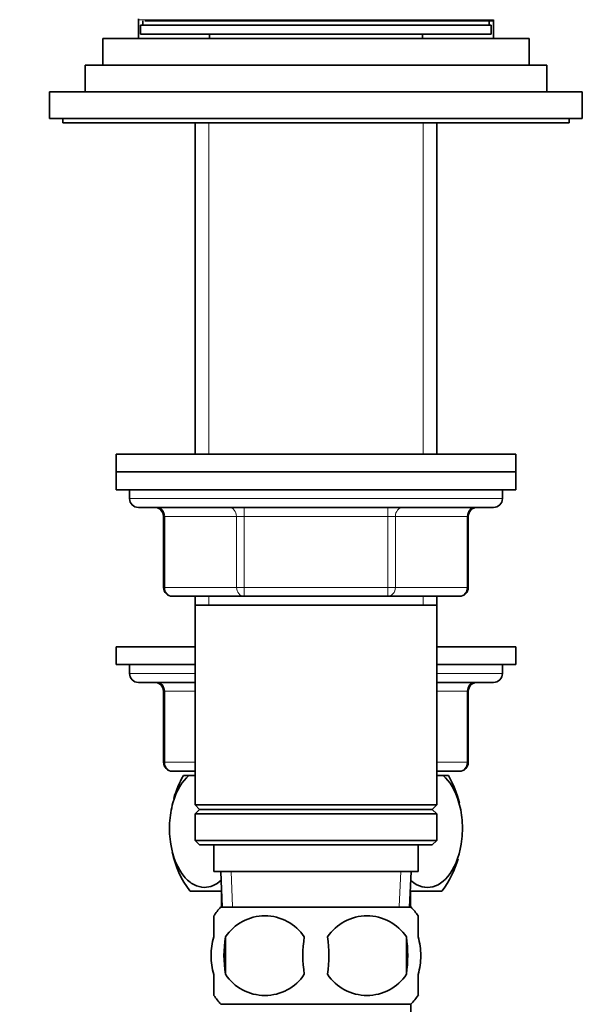
# Model space of a CAD drawing. Units: millimetres. Extents: x 0 to 1531, y 0 to 1994.
# Drawn here: x 1280 to 1343, y 1214 to 1324 of the extents above; entities that cross this region are included whole.
import ezdxf
from ezdxf import colors
from ezdxf.entities.mleader import LeaderData, LeaderLine
from ezdxf.math import Vec2, Vec3

# ---------------------------------------------------------------- set-up
doc = ezdxf.new("R2010")
doc.units = ezdxf.units.MM
doc.layers.add('DV3_Défaut', color=7, linetype='Continuous')
doc.layers.add('Défaut', color=7, linetype='Continuous')

# ---------------------------------------------------------------- blocks, each defined once
blk = doc.blocks.new('_DOT')
at = {"color": 0}
blk.add_line((0, 0), (-1, 0), dxfattribs=at)
at = {"color": 0, "const_width": 0.333}
blk.add_lwpolyline([(-0.1665, 0, 1), (0.1665, 0, 1)], format="xyb", close=True, dxfattribs=at)
blk = doc.blocks.new('SE2')
at = {"layer": 'DV3_Défaut', "color": 7, "linetype": 'Continuous', "lineweight": 35}
for p, q in [((1293.33, 1324.59), (1293.33, 1324.45)), ((1293.33, 1324.45), (1293.33, 1322.35)), ((1293.83, 1324.35), (1293.83, 1323.85)), ((1294.06, 1324.35), (1333.23, 1324.35)), ((1332.83, 1323.85), (1332.83, 1324.35)), ((1333.33, 1322.35), (1333.33, 1324.45)), ((1293.58, 1323.85), (1333.08, 1323.85)), ((1293.58, 1323.85), (1293.58, 1322.85)), ((1333.08, 1322.85), (1333.08, 1323.85)), ((1289.33, 1322.35), (1337.33, 1322.35)), ((1289.33, 1322.35), (1289.33, 1319.35)), ((1293.58, 1322.85), (1333.08, 1322.85)), ((1301.33, 1322.85), (1301.33, 1322.35)), ((1325.33, 1322.35), (1325.33, 1322.85)), ((1337.33, 1319.35), (1337.33, 1322.35)), ((1287.33, 1319.35), (1339.33, 1319.35)), ((1287.33, 1319.35), (1287.33, 1316.35)), ((1339.33, 1316.35), (1339.33, 1319.35)), ((1283.33, 1316.35), (1343.33, 1316.35)), ((1283.33, 1316.35), (1283.33, 1313.35)), ((1343.33, 1313.35), (1343.33, 1316.35)), ((1283.33, 1313.35), (1343.33, 1313.35)), ((1284.83, 1313.35), (1284.83, 1312.85)), ((1341.83, 1312.85), (1341.83, 1313.35)), ((1284.83, 1312.85), (1341.83, 1312.85)), ((1299.73, 1312.85), (1299.73, 1275.55)), ((1326.93, 1275.55), (1326.93, 1312.85)), ((1290.83, 1275.55), (1335.83, 1275.55)), ((1290.83, 1275.55), (1290.83, 1273.55)), ((1335.83, 1273.55), (1335.83, 1275.55)), ((1290.83, 1273.55), (1335.83, 1273.55)), ((1290.83, 1273.55), (1335.83, 1273.55)), ((1290.83, 1273.55), (1290.83, 1271.55)), ((1335.83, 1271.55), (1335.83, 1273.55)), ((1290.83, 1271.55), (1335.83, 1271.55)), ((1292.33, 1271.55), (1292.33, 1270.55)), ((1334.33, 1270.55), (1334.33, 1271.55)), ((1293.33, 1269.55), (1333.33, 1269.55)), ((1296.16, 1268.55), (1296.16, 1260.55)), ((1330.49, 1260.55), (1330.49, 1268.55)), ((1305.25, 1259.55), (1297.16, 1259.55)), ((1299.73, 1259.55), (1299.73, 1258.55)), ((1321.41, 1259.55), (1305.25, 1259.55)), ((1329.49, 1259.55), (1321.41, 1259.55)), ((1326.93, 1258.55), (1326.93, 1259.55)), ((1299.73, 1258.55), (1299.73, 1236.05)), ((1299.73, 1258.55), (1326.93, 1258.55)), ((1326.93, 1236.05), (1326.93, 1258.55)), ((1299.73, 1253.85), (1290.83, 1253.85)), ((1290.83, 1253.85), (1290.83, 1251.85)), ((1335.83, 1253.85), (1326.93, 1253.85)), ((1335.83, 1251.85), (1335.83, 1253.85)), ((1299.73, 1251.85), (1290.83, 1251.85)), ((1292.33, 1251.85), (1292.33, 1250.85)), ((1335.83, 1251.85), (1326.93, 1251.85)), ((1334.33, 1250.85), (1334.33, 1251.85)), ((1299.73, 1249.85), (1293.33, 1249.85)), ((1333.33, 1249.85), (1326.93, 1249.85)), ((1296.16, 1248.85), (1296.16, 1240.85)), ((1330.49, 1240.85), (1330.49, 1248.85)), ((1299.73, 1239.85), (1297.16, 1239.85)), ((1329.49, 1239.85), (1326.93, 1239.85)), ((1298.41, 1239.35), (1299.02, 1239.35)), ((1299.02, 1239.35), (1299.73, 1239.35)), ((1326.93, 1239.35), (1327.64, 1239.35)), ((1327.64, 1239.35), (1328.25, 1239.35)), ((1326.93, 1236.05), (1299.73, 1236.05)), ((1299.73, 1236.05), (1300.23, 1235.55)), ((1300.23, 1235.55), (1299.73, 1235.05)), ((1300.23, 1235.55), (1326.43, 1235.55)), ((1326.43, 1235.55), (1326.93, 1236.05)), ((1326.93, 1235.05), (1326.43, 1235.55)), ((1299.73, 1235.05), (1326.93, 1235.05)), ((1299.73, 1235.05), (1299.73, 1232.05)), ((1326.93, 1232.05), (1326.93, 1235.05)), ((1326.93, 1232.05), (1299.73, 1232.05)), ((1299.73, 1232.05), (1300.23, 1231.55)), ((1326.43, 1231.55), (1326.93, 1232.05)), ((1300.23, 1231.55), (1326.43, 1231.55)), ((1301.83, 1231.55), (1301.83, 1228.55)), ((1324.83, 1228.55), (1324.83, 1231.55)), ((1301.83, 1228.55), (1324.83, 1228.55)), ((1302.61, 1228.55), (1302.78, 1224.55)), ((1323.87, 1224.55), (1324.05, 1228.55)), ((1302.71, 1226.35), (1299.11, 1226.35)), ((1302.68, 1226.35), (1302.68, 1224.55)), ((1327.54, 1226.35), (1323.95, 1226.35)), ((1323.98, 1224.55), (1323.98, 1226.35)), ((1324.03, 1224.55), (1302.63, 1224.55)), ((1301.83, 1221.18), (1301.83, 1223.55)), ((1324.83, 1221.18), (1324.83, 1223.55)), ((1303.14, 1221.18), (1303.14, 1216.97)), ((1323.52, 1221.18), (1323.52, 1216.97)), ((1301.83, 1214.6), (1301.83, 1216.97)), ((1324.83, 1214.6), (1324.83, 1216.97)), ((1324.03, 1213.6), (1302.63, 1213.6)), ((1324.03, 1212.05), (1324.03, 1213.6))]:
    blk.add_line(p, q, dxfattribs=at)
at = {"layer": 'DV3_Défaut', "color": 7, "linetype": 'Continuous', "lineweight": 18}
for p, q in [((1333.33, 1324.45), (1293.33, 1324.45)), ((1301.27, 1312.85), (1301.27, 1275.55)), ((1325.39, 1312.85), (1325.39, 1275.55)), ((1334.33, 1270.55), (1292.33, 1270.55)), ((1296.16, 1268.55), (1296.3, 1268.55)), ((1304.38, 1268.55), (1296.3, 1268.55)), ((1296.3, 1268.55), (1296.3, 1260.55)), ((1304.38, 1268.55), (1305.25, 1268.55)), ((1304.38, 1260.55), (1304.38, 1268.55)), ((1305.25, 1269.55), (1305.25, 1268.55)), ((1305.25, 1268.55), (1305.25, 1260.55)), ((1321.41, 1268.55), (1305.25, 1268.55)), ((1321.41, 1269.55), (1321.41, 1268.55)), ((1321.41, 1268.55), (1322.28, 1268.55)), ((1321.41, 1260.55), (1321.41, 1268.55)), ((1322.28, 1268.55), (1322.28, 1260.55)), ((1330.36, 1268.55), (1322.28, 1268.55)), ((1330.36, 1268.55), (1330.49, 1268.55)), ((1330.36, 1260.55), (1330.36, 1268.55)), ((1296.16, 1260.55), (1296.3, 1260.55)), ((1296.3, 1260.55), (1304.38, 1260.55)), ((1304.38, 1260.55), (1305.25, 1260.55)), ((1305.25, 1260.55), (1321.41, 1260.55)), ((1305.25, 1260.55), (1305.25, 1259.55)), ((1321.41, 1260.55), (1322.28, 1260.55)), ((1321.41, 1259.55), (1321.41, 1260.55)), ((1322.28, 1260.55), (1330.36, 1260.55)), ((1330.36, 1260.55), (1330.49, 1260.55)), ((1301.27, 1259.55), (1301.27, 1258.55)), ((1325.39, 1259.55), (1325.39, 1258.55)), ((1292.33, 1250.85), (1299.73, 1250.85)), ((1326.93, 1250.85), (1334.33, 1250.85)), ((1296.3, 1248.85), (1296.16, 1248.85)), ((1299.73, 1248.85), (1296.3, 1248.85)), ((1296.3, 1248.85), (1296.3, 1240.85)), ((1330.36, 1248.85), (1326.93, 1248.85)), ((1330.36, 1248.85), (1330.49, 1248.85)), ((1330.36, 1240.85), (1330.36, 1248.85)), ((1296.16, 1240.85), (1296.3, 1240.85)), ((1296.3, 1240.85), (1299.73, 1240.85)), ((1326.93, 1240.85), (1330.36, 1240.85)), ((1330.36, 1240.85), (1330.49, 1240.85)), ((1303.94, 1224.6), (1303.77, 1228.55)), ((1322.71, 1224.6), (1322.89, 1228.55))]:
    blk.add_line(p, q, dxfattribs=at)
at = {"layer": 'DV3_Défaut', "color": 7, "linetype": 'Continuous', "lineweight": 35}
for centre, radius, start, end in [((1293.43, 1324.45), 0.1, 180, 270), ((1333.23, 1324.45), 0.1, 270, 0), ((1293.33, 1270.55), 1, 180, 270), ((1333.33, 1270.55), 1, 270, 0), ((1295.16, 1268.55), 1, 0, 90), ((1331.49, 1268.55), 1, 90, 180), ((1297.16, 1260.55), 1, 180, 270), ((1329.49, 1260.55), 1, 270, 0), ((1293.33, 1250.85), 1, 180, 270), ((1333.33, 1250.85), 1, 270, 0), ((1295.16, 1248.85), 1, 0, 90), ((1331.49, 1248.85), 1, 90, 180), ((1297.16, 1240.85), 1, 180, 270), ((1329.49, 1240.85), 1, 270, 0), ((1308.83, 1233.4), 12, 150.2345, 163.6947), ((1317.83, 1233.4), 12, 13.7151, 29.7655), ((1308.83, 1233.4), 12, 192.9396, 215.936), ((1317.83, 1233.4), 12, 324.064, 343.527), ((1308.46, 1219.08), 8, 136.7732, 146.3923), ((1318.2, 1219.08), 8, 34.0552, 43.2268), ((1307.58, 1218.24), 5.32, 33.5056, 146.4944), ((1319.08, 1218.24), 5.32, 33.5056, 146.4944), ((1316.08, 1219.08), 13.11, 170.7761, 189.2239), ((1326.31, 1219.08), 14.45, 171.6401, 188.3599), ((1300.34, 1219.08), 14.45, 351.6401, 8.3599), ((1308.66, 1219.08), 15, 351.9484, 8.0516), ((1307.58, 1219.91), 5.32, 213.5056, 326.4944), ((1319.08, 1219.91), 5.32, 213.5056, 326.4944), ((1308.46, 1219.08), 8, 214.0552, 223.2268), ((1318.2, 1219.08), 8, 316.7732, 326.3923)]:
    blk.add_arc(centre, radius, start, end, dxfattribs=at)
at = {"layer": 'DV3_Défaut', "color": 7, "linetype": 'Continuous', "lineweight": 18}
for centre, major_axis, start_param, end_param in [((1295.43, 1268.55), (0, -1), 1.570796, 3.141593), ((1303.51, 1268.55), (0, -1), 1.570796, 3.141593), ((1323.14, 1268.55), (0, 1), 0, 1.570796), ((1331.23, 1268.55), (0, 1), 0, 1.570796), ((1297.16, 1260.55), (0, 1), 1.570796, 3.141593), ((1305.25, 1260.55), (0, 1), 1.570796, 3.141593), ((1321.41, 1260.55), (0, -1), 0, 1.570796), ((1329.49, 1260.55), (0, -1), 0, 1.570796), ((1295.43, 1248.85), (0, -1), 1.570796, 3.141593), ((1331.23, 1248.85), (0, -1), 3.141593, 4.712389), ((1297.16, 1240.85), (0, -1), 4.712389, 6.283185), ((1329.49, 1240.85), (0, 1), 3.141593, 4.712389)]:
    blk.add_ellipse(centre, major_axis=major_axis, ratio=0.866025, start_param=start_param, end_param=end_param, dxfattribs=at)
at = {"layer": 'DV3_Défaut', "color": 7, "linetype": 'Continuous', "lineweight": 35}
for points, knots in [([(1302.67, 1227.56), (1302.07, 1227.02), (1301.42, 1226.76), (1300.36, 1226.77), (1299.96, 1226.87), (1299.19, 1227.27), (1298.81, 1227.58), (1297.79, 1228.81), (1297.22, 1230.1), (1296.85, 1232.38), (1296.81, 1233.2), (1296.89, 1234.8), (1297.02, 1235.57), (1297.62, 1237.7), (1298.28, 1238.74), (1299.02, 1239.35)], [0, 0, 0, 0, 0.16905, 0.16905, 0.272919, 0.272919, 0.376788, 0.376788, 0.584525, 0.584525, 0.688394, 0.688394, 0.792263, 0.792263, 1, 1, 1, 1]), ([(1327.64, 1239.35), (1328.38, 1238.74), (1329.04, 1237.71), (1329.64, 1235.59), (1329.76, 1234.83), (1329.85, 1233.22), (1329.81, 1232.41), (1329.44, 1230.11), (1328.88, 1228.82), (1327.5, 1227.17), (1326.69, 1226.76), (1325.49, 1226.76), (1325.09, 1226.86), (1324.46, 1227.19), (1324.22, 1227.35), (1324, 1227.56)], [0, 0, 0, 0, 0.207811, 0.207811, 0.311716, 0.311716, 0.415622, 0.415622, 0.623433, 0.623433, 0.831244, 0.831244, 0.935149, 0.935149, 1, 1, 1, 1]), ([(1301.83, 1216.97), (1301.63, 1217.65), (1301.52, 1218.36), (1301.52, 1219.79), (1301.63, 1220.49), (1301.83, 1221.18)], [0, 0, 0, 0, 0.5, 0.5, 1, 1, 1, 1]), ([(1324.83, 1216.97), (1325.03, 1217.65), (1325.14, 1218.36), (1325.13, 1219.79), (1325.03, 1220.49), (1324.83, 1221.18)], [0, 0, 0, 0, 0.5, 0.5, 1, 1, 1, 1])]:
    blk.add_open_spline(points, degree=3, knots=knots, dxfattribs=at)

msp = doc.modelspace()

# ---------------------------------------------------------------- block references
at = {"layer": 'Défaut'}
msp.add_blockref('SE2', (0, 0), dxfattribs=at)

# ---------------------------------------------------------------- leaders
at = {"layer": 'Défaut', "color": 7, "linetype": 'Continuous', "lineweight": 18}
ml = msp.add_multileader_mtext('Standard', dxfattribs=at)
ml.set_content('{\\pxsm0.9;\\fSolid Edge ISO|b1||i0||c0|p34;\\W1.;12/01/2017\\P}', color=256)
ml.set_leader_properties()
ml.set_arrow_properties(name='DOT')
ml.build(insert=Vec2(0, 0))
ml.multileader.update_dxf_attribs({"leader_type": 0, "dogleg_length": 0, "arrow_head_size": 12})
ctx = ml.context
ctx.base_point, ctx.char_height, ctx.arrow_head_size, ctx.landing_gap_size = Vec3(1223.8, 1987.16), 12, 12, 4.2
notes = []
notes.append((ctx, [(0, (0, 0, 0), (0, 0), (1, 0), 1, [])]))
ctx.mtext.insert = Vec3(1225.8, 1993.28)
for ctx, leaders in notes:
    for number, flags, end, landing, length, lines in leaders:
        leader = LeaderData()
        leader.index, (leader.has_last_leader_line, leader.has_dogleg_vector, leader.attachment_direction) = number, flags
        leader.last_leader_point, leader.dogleg_vector, leader.dogleg_length = Vec3(end), Vec3(landing), length
        for number, points, colour, breaks in lines:
            line = LeaderLine()
            line.index, line.vertices, line.color, line.breaks = number, Vec3.list(points), colors.encode_raw_color(colour), breaks
            leader.lines.append(line)
        ctx.leaders.append(leader)

doc.saveas('drawing.dxf')
